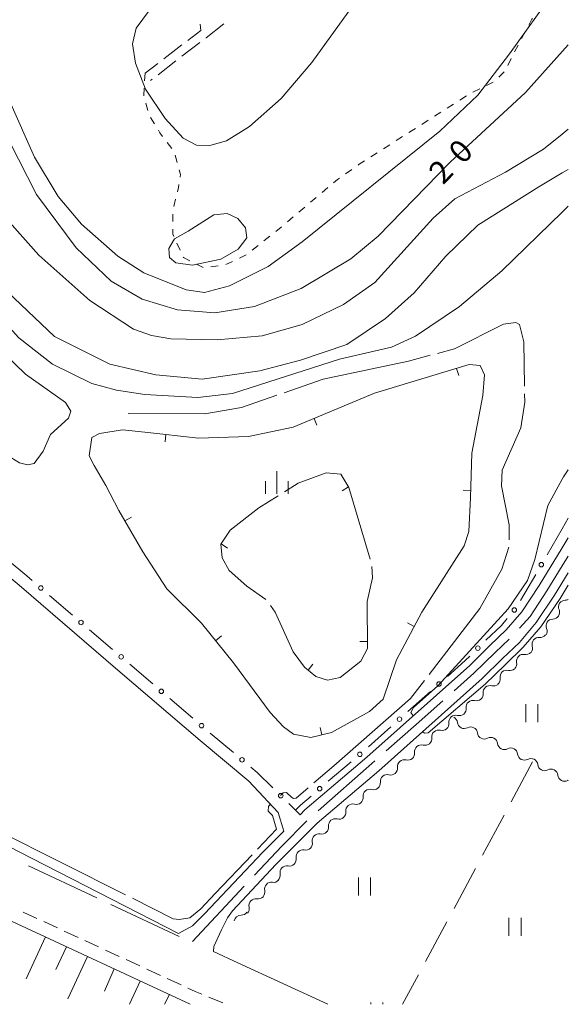
# Model space of a CAD drawing. Units: millimetres. Extents: x -74000 to -72000, y 40500 to 42000.
# Drawn here: x -72091 to -72000, y 40500 to 40663 of the extents above; entities that cross this region are included whole.
import ezdxf

# ---------------------------------------------------------------- set-up
doc = ezdxf.new("R2010")
doc.units = ezdxf.units.MM
for name, color, linetype, lineweight in [('110600_大字・町・丁目界', 7, 'Continuous', 20), ('210100_道路縁（街区線）', 7, 'Continuous', 15), ('210600_庭園路等', 7, 'Continuous', 15), ('221300_歩道', 7, 'Continuous', 9), ('510200_一条河川、細流', 7, 'Continuous', 15), ('610111_人工斜面(上)', 7, 'Continuous', 9), ('610199_人工斜面(中)', 7, 'Continuous', 9), ('613000_垣', 7, 'Continuous', 20), ('630100_植生界', 7, 'Continuous', 9), ('630200_耕地界', 7, 'Continuous', 9), ('631100_田', 7, 'Continuous', 9), ('633400_荒地', 7, 'Continuous', 9), ('710100_等高線（計曲線）', 7, 'Continuous', 20), ('710107_等高線（計曲線）（注記）', 7, 'Continuous', 20), ('710200_等高線（主曲線）', 7, 'Continuous', 9), ('710300_等高線（補助曲線）', 7, 'Continuous', 9), ('710600_凹地（主曲線）', 7, 'Continuous', 9), ('710700_凹地（補助曲線）', 7, 'Continuous', 9)]:
    doc.layers.add(name, color=color, linetype=linetype, lineweight=lineweight)
doc.styles.add('Style-WORKING', font='txt')

msp = doc.modelspace()

# ---------------------------------------------------------------- linework, layer by layer
at = {"layer": '110600_大字・町・丁目界'}
for p, q in [((-72000, 40574.15), (-72001, 40572.54)), ((-72077.933, 40517.602), (-72089.238, 40522.935)), ((-72053.601, 40519.53), (-72062.161, 40510.42)), ((-72064.367, 40511.201), (-72075.672, 40516.535))]:
    msp.add_line(p, q, dxfattribs=at)
at = {"layer": '110600_大字・町・丁目界', "flags": 128}
for points in [[(-72001, 40572.54), (-72003.55, 40568.42), (-72006.3, 40564.18), (-72008.053, 40562.258)], [(-72009.761, 40560.434), (-72012.1, 40558.2), (-72015.63, 40554.79), (-72018.881, 40551.888)], [(-72020.745, 40550.223), (-72025.14, 40546.3), (-72030.104, 40541.937)], [(-72031.982, 40540.287), (-72032.49, 40539.84), (-72041.375, 40532.039)], [(-72043.241, 40530.376), (-72047.38, 40526.15), (-72051.889, 40521.351)]]:
    msp.add_lwpolyline(points, dxfattribs=at)
at = {"layer": '210100_道路縁（街区線）', "flags": 128}
for points in [[(-72146.76, 40557.7), (-72118.35, 40592.39), (-72090.82, 40569.36), (-72074.48, 40555.32), (-72060.85, 40543.65), (-72052.85, 40536.92), (-72047.99, 40531.76), (-72047.05, 40528.66), (-72050.52, 40525.2), (-72060.14, 40514.95)], [(-72000, 40577.19), (-72001, 40575.55)], [(-72001, 40575.55), (-72004.79, 40569.33), (-72007.71, 40564.97), (-72010.27, 40561.96), (-72012.96, 40559.38), (-72016.29, 40556.07), (-72033.32, 40540.9), (-72043.55, 40532.16), (-72044.35, 40531.36)], [(-72056.37, 40514.29), (-72055.54, 40515.47), (-72048.37, 40523.11), (-72041.51, 40529.96), (-72031.35, 40538.64), (-72014.24, 40553.89), (-72010.86, 40557.23), (-72008.08, 40559.9), (-72005.31, 40563.16), (-72002.26, 40567.71), (-72000, 40571.42)], [(-72064.438, 40511.707), (-72090.897, 40525.311), (-72119.532, 40540.153), (-72147.299, 40554.677), (-72147.223, 40557.154), (-72146.76, 40557.7)], [(-72044.35, 40531.36), (-72045.13, 40532.14)], [(-72064.438, 40511.707), (-72062.162, 40513.004), (-72060.14, 40514.95)], [(-72056.37, 40514.29), (-72057.328, 40512.335), (-72058.603, 40509.556), (-72058.655, 40508.731)], [(-72101.65, 40500), (-72100.72, 40501.49), (-72097.77, 40506.17), (-72092.675, 40514.047), (-72062.53, 40500)], [(-72058.655, 40508.731), (-72054.669, 40506.842), (-72039.77, 40500)]]:
    msp.add_lwpolyline(points, dxfattribs=at)
at = {"layer": '210600_庭園路等'}
for p, q in [((-72063.905, 40658.756), (-72066.879, 40656.471)), ((-72060.907, 40659.171), (-72063.88, 40656.886)), ((-72064.872, 40656.124), (-72067.845, 40653.839)), ((-72067.87, 40655.709), (-72069.99, 40654.08)), ((-72068.836, 40653.077), (-72069.08, 40652.89))]:
    msp.add_line(p, q, dxfattribs=at)
at = {"layer": '210600_庭園路等', "flags": 128}
for points in [[(-72060.848, 40662.219), (-72060.79, 40661.15), (-72062.914, 40659.517)], [(-72056.978, 40662.263), (-72059.88, 40659.96), (-72059.916, 40659.932)]]:
    msp.add_lwpolyline(points, dxfattribs=at)
at = {"layer": '221300_歩道'}
for p, q in [((-72090.146, 40515.248), (-72087.876, 40514.201)), ((-72086.741, 40513.678), (-72084.47, 40512.631)), ((-72083.335, 40512.108), (-72081.065, 40511.061)), ((-72079.93, 40510.538), (-72077.66, 40509.491)), ((-72076.524, 40508.967), (-72074.254, 40507.921)), ((-72073.119, 40507.397), (-72070.849, 40506.351)), ((-72069.713, 40505.827), (-72067.443, 40504.78)), ((-72066.308, 40504.257), (-72064.038, 40503.21)), ((-72059.459, 40501.204), (-72057.149, 40500.248))]:
    msp.add_line(p, q, dxfattribs=at)
at = {"layer": '221300_歩道', "flags": 128}
msp.add_lwpolyline([(-72062.903, 40502.687), (-72061.695, 40502.13), (-72060.614, 40501.682)], dxfattribs=at)
at = {"layer": '510200_一条河川、細流'}
for centre, start, end in [((-72000.485648, 40565.745817), 90.580971, 202.820188), ((-72002.544452, 40562.611518), 90.580971, 202.820188), ((-72004.86935, 40559.589808), 84.479731, 196.718948), ((-72007.438747, 40556.780519), 78.880392, 191.119608), ((-72010.16002, 40554.163819), 76.511446, 188.750663), ((-72012.944745, 40551.624096), 74.768393, 187.007609), ((-72015.77971, 40549.169411), 74.768393, 187.007609), ((-72018.614674, 40546.714727), 74.768393, 187.007609), ((-72021.449639, 40544.260042), 74.768393, 187.007609), ((-72017.207295, 40546.764927), 186.146547, 298.385763), ((-72013.888099, 40545.019809), 186.146547, 298.385763), ((-72024.284604, 40541.805358), 74.768393, 187.007609), ((-72010.568903, 40543.27469), 186.146547, 298.385763), ((-72027.119568, 40539.350673), 74.768393, 187.007609), ((-72007.249707, 40541.529572), 186.146547, 298.385763), ((-72003.930384, 40539.785369), 186.175081, 298.414298), ((-72029.958213, 40536.893626), 74.374382, 186.613599), ((-72000.61032, 40538.041904), 186.175073, 298.414289), ((-72032.809991, 40534.458495), 74.374382, 186.613599), ((-72035.661769, 40532.023364), 74.374382, 186.613599), ((-72038.513547, 40529.588233), 74.374382, 186.613599), ((-72041.235867, 40527.085241), 78.838169, 191.077386), ((-72043.889471, 40524.435546), 78.838169, 191.077386), ((-72046.543075, 40521.78585), 78.838169, 191.077386), ((-72049.103483, 40519.074019), 80.682537, 192.921754), ((-72051.670432, 40516.34029), 80.682537, 192.921754), ((-72054.118756, 40513.623682), 88.713958, 170.940657)]:
    msp.add_arc(centre, 1.129844, start, end, dxfattribs=at)
at = {"layer": '510200_一条河川、細流', "extrusion": (0, 0, -1)}
for centre, start, end in [((72000.507542, 40568.003523), 243.258804, 269.469782), ((72002.566346, 40564.869225), 157.129059, 213.299421), ((72002.566346, 40564.869225), 213.299421, 269.469782), ((72004.62515, 40561.734926), 157.129059, 213.299421), ((72004.651158, 40561.837054), 219.400661, 275.571022), ((72007.00233, 40558.995752), 225, 281.170361), ((72007.031431, 40558.93933), 163.2303, 219.400661), ((72009.653981, 40556.344101), 168.829639, 225), ((72009.632411, 40556.35912), 227.368945, 283.539306), ((72012.391399, 40553.81934), 171.198584, 227.368945), ((72012.350605, 40553.802332), 229.111999, 285.28236), ((72015.18557, 40551.347648), 229.111999, 285.28236), ((72015.18557, 40551.347648), 172.941638, 229.111999), ((72018.020534, 40548.892964), 172.941638, 229.111999), ((72019.452235, 40546.524173), 117.733845, 173.904206), ((72018.020534, 40548.892964), 229.111999, 285.28236), ((72020.855499, 40546.438279), 229.111999, 285.28236), ((72020.855499, 40546.438279), 172.941638, 229.111999), ((72016.133039, 40544.779054), 61.563484, 117.733845), ((72016.133039, 40544.779054), 117.733845, 173.904206), ((72023.690464, 40543.983595), 172.941638, 229.111999), ((72012.813843, 40543.033935), 61.563484, 117.733845), ((72012.813843, 40543.033935), 117.733845, 173.904206), ((72023.690464, 40543.983595), 229.111999, 285.28236), ((72009.494647, 40541.288817), 61.563484, 117.733845), ((72009.494647, 40541.288817), 117.733845, 173.904206), ((72026.525428, 40541.52891), 229.111999, 285.28236), ((72026.525428, 40541.52891), 172.941638, 229.111999), ((72006.175451, 40539.543698), 61.563484, 117.733845), ((72006.175204, 40539.543496), 117.705311, 173.875672), ((72029.360393, 40539.074226), 172.941638, 229.111999), ((72002.85514, 40537.800031), 61.53495, 117.705311), ((72002.85514, 40537.800031), 117.705319, 173.87568), ((72029.349108, 40539.067726), 229.506009, 285.676371), ((71999.535075, 40536.056565), 61.534958, 65.658243), ((72032.200886, 40536.632595), 229.506009, 285.676371), ((72032.200886, 40536.632595), 173.335648, 229.506009), ((72035.052664, 40534.197464), 173.335648, 229.506009), ((72035.052664, 40534.197464), 229.506009, 285.676371), ((72037.904442, 40531.762333), 229.506009, 285.676371), ((72037.904442, 40531.762333), 173.335648, 229.506009), ((72040.756219, 40529.327201), 173.335648, 229.506009), ((72040.797818, 40529.300152), 225.042222, 281.212583), ((72043.451422, 40526.650457), 225.042222, 281.212583), ((72043.451422, 40526.650457), 168.871861, 225.042222), ((72046.105026, 40524.000761), 168.871861, 225.042222), ((72046.105026, 40524.000761), 225.042222, 281.212583), ((72048.758629, 40521.351065), 168.871861, 225.042222), ((72048.736946, 40521.301881), 223.197855, 279.368216), ((72051.303896, 40518.568153), 223.197855, 279.368216), ((72051.303896, 40518.568153), 167.027493, 223.197855), ((72053.870845, 40515.834424), 167.027493, 223.197855), ((72054.067084, 40515.880903), 215.166434, 271.336795)]:
    msp.add_arc(centre, 1.127969, start, end, dxfattribs=at)
at = {"layer": '610111_人工斜面(上)', "flags": 128}
msp.add_lwpolyline([(-72101.65, 40500), (-72100.72, 40501.49), (-72097.77, 40506.17), (-72092.675, 40514.047), (-72062.53, 40500)], dxfattribs=at)
at = {"layer": '610199_人工斜面(中)', "flags": 128}
for points in [[(-72086.436, 40511.14), (-72089.644, 40504.219)], [(-72082.98, 40509.529), (-72084.739, 40505.747)], [(-72079.517, 40507.916), (-72082.765, 40500.915)], [(-72075.069, 40505.843), (-72076.707, 40502.197)], [(-72070.792, 40503.85), (-72072.58, 40500)], [(-72065.969, 40501.602), (-72066.77, 40500)]]:
    msp.add_lwpolyline(points, dxfattribs=at)
at = {"layer": '613000_垣'}
for p, q in [((-72000, 40580.43), (-72001, 40578.71)), ((-72001, 40578.71), (-72003.508, 40574.385)), ((-72005.39, 40571.141), (-72007.898, 40566.816)), ((-72081.995, 40564.415), (-72085.787, 40567.674)), ((-72075.359, 40558.712), (-72079.151, 40561.971)), ((-72068.714, 40553.019), (-72072.513, 40556.27)), ((-72022.789, 40551.756), (-72026.522, 40548.429)), ((-72062.065, 40547.331), (-72065.864, 40550.582)), ((-72029.321, 40545.934), (-72033.054, 40542.608)), ((-72055.387, 40541.677), (-72059.213, 40544.896)), ((-72035.887, 40540.151), (-72039.688, 40536.902))]:
    msp.add_line(p, q, dxfattribs=at)
at = {"layer": '613000_垣', "flags": 128}
for points in [[(-72088.631, 40570.118), (-72089.53, 40570.89), (-72092.456, 40573.338)], [(-72010.128, 40563.818), (-72011.07, 40562.71), (-72013.635, 40560.261)], [(-72016.296, 40557.619), (-72017.05, 40556.87), (-72019.989, 40554.251)], [(-72048.883, 40535.834), (-72051.47, 40538.38), (-72052.518, 40539.262)], [(-72042.539, 40534.466), (-72044.29, 40532.97), (-72045.13, 40532.14), (-72046.21, 40533.203)]]:
    msp.add_lwpolyline(points, dxfattribs=at)
at = {"layer": '613000_垣'}
for centre in [(-72004.449, 40572.763), (-72087.209, 40568.896), (-72008.914, 40565.247), (-72080.573, 40563.193), (-72014.966, 40558.941), (-72073.937, 40557.49), (-72021.389, 40553.003), (-72067.289, 40551.8), (-72027.921, 40547.182), (-72060.64, 40546.112), (-72053.953, 40540.469), (-72034.461, 40541.369), (-72041.113, 40535.684), (-72047.547, 40534.518)]:
    msp.add_circle(centre, 0.375, dxfattribs=at)
at = {"layer": '630100_植生界'}
for p, q in [((-72007.714, 40659.825), (-72007.132, 40660.932)), ((-72008.877, 40657.612), (-72008.295, 40658.719)), ((-72009.979, 40655.369), (-72009.436, 40656.495)), ((-72011.485, 40653.406), (-72010.627, 40654.315)), ((-72069.99, 40654.08), (-72070.06, 40652.832)), ((-72015.773, 40650.937), (-72014.648, 40651.483)), ((-72013.524, 40652.028), (-72012.399, 40652.574)), ((-72017.909, 40649.643), (-72016.855, 40650.315)), ((-72069.858, 40649.133), (-72069.522, 40647.929)), ((-72020.017, 40648.299), (-72018.963, 40648.971)), ((-72069.073, 40646.773), (-72068.431, 40645.7)), ((-72024.234, 40645.612), (-72023.18, 40646.284)), ((-72022.126, 40646.956), (-72021.072, 40647.628)), ((-72026.342, 40644.268), (-72025.288, 40644.94)), ((-72028.45, 40642.924), (-72027.396, 40643.596)), ((-72066.327, 40642.603), (-72065.574, 40641.605)), ((-72030.558, 40641.581), (-72029.504, 40642.253)), ((-72064.987, 40640.527), (-72064.667, 40639.318)), ((-72032.666, 40640.237), (-72031.612, 40640.909)), ((-72036.819, 40637.453), (-72035.794, 40638.169)), ((-72040.726, 40634.342), (-72039.773, 40635.15)), ((-72064.926, 40633.216), (-72065.219, 40632.001)), ((-72042.632, 40632.724), (-72041.679, 40633.533)), ((-72044.539, 40631.107), (-72043.585, 40631.916)), ((-72065.41, 40630.773), (-72065.41, 40629.523)), ((-72046.445, 40629.49), (-72045.492, 40630.298)), ((-72050.323, 40626.334), (-72049.348, 40627.116)), ((-72064.705, 40625.928), (-72064.183, 40624.792)), ((-72052.274, 40624.771), (-72051.299, 40625.553)), ((-72054.393, 40623.475), (-72053.266, 40624.015)), ((-72061.467, 40622.489), (-72060.353, 40621.922)), ((-72059.125, 40622.046), (-72057.888, 40622.226))]:
    msp.add_line(p, q, dxfattribs=at)
at = {"layer": '630100_植生界', "flags": 128}
for points in [[(-72006.551, 40662.038), (-72006.04, 40663.01), (-72005.941, 40663.126)], [(-72070.131, 40651.584), (-72070.2, 40650.36), (-72070.194, 40650.337)], [(-72067.79, 40644.628), (-72067.54, 40644.21), (-72067.08, 40643.601)], [(-72064.347, 40638.11), (-72064.14, 40637.33), (-72064.204, 40636.892)], [(-72034.769, 40638.884), (-72034.56, 40639.03), (-72033.72, 40639.565)], [(-72038.82, 40635.959), (-72038.17, 40636.51), (-72037.844, 40636.738)], [(-72064.383, 40635.654), (-72064.45, 40635.19), (-72064.633, 40634.431)], [(-72065.41, 40628.273), (-72065.41, 40627.46), (-72065.228, 40627.063)], [(-72048.372, 40627.897), (-72047.47, 40628.62), (-72047.398, 40628.681)], [(-72063.661, 40623.656), (-72063.63, 40623.59), (-72062.581, 40623.056)], [(-72056.651, 40622.405), (-72056.62, 40622.41), (-72055.521, 40622.936)]]:
    msp.add_lwpolyline(points, dxfattribs=at)
at = {"layer": '630200_耕地界'}
for p, q in [((-72005.9, 40540.11), (-72009.443, 40533.5)), ((-72010.624, 40531.296), (-72014.168, 40524.686)), ((-72015.349, 40522.483), (-72018.892, 40515.872)), ((-72020.073, 40513.669), (-72023.616, 40507.059)), ((-72024.797, 40504.855), (-72027.4, 40500))]:
    msp.add_line(p, q, dxfattribs=at)
at = {"layer": '631100_田'}
for p, q in [((-72007.04, 40546.68), (-72007.04, 40549.68)), ((-72005.04, 40546.68), (-72005.04, 40549.68)), ((-72034.71, 40517.98), (-72034.71, 40520.98)), ((-72032.71, 40517.98), (-72032.71, 40520.98)), ((-72009.81, 40511.32), (-72009.81, 40514.32)), ((-72007.81, 40511.32), (-72007.81, 40514.32)), ((-72032.65, 40500), (-72032.65, 40500.32)), ((-72030.65, 40500), (-72030.65, 40500.32))]:
    msp.add_line(p, q, dxfattribs=at)
at = {"layer": '633400_荒地'}
for p, q in [((-72048.21, 40584.485), (-72048.21, 40588.235)), ((-72050.084, 40584.485), (-72050.084, 40586.585)), ((-72046.334, 40584.485), (-72046.334, 40586.585))]:
    msp.add_line(p, q, dxfattribs=at)
at = {"layer": '710100_等高線（計曲線）', "flags": 128}
msp.add_lwpolyline([(-72000, 40658.802), (-72007.06, 40650.9), (-72019.55, 40639.38), (-72031.46, 40627.13), (-72035.98, 40623.38), (-72044.15, 40618.43), (-72051.87, 40615.47), (-72058.47, 40614.4), (-72064.62, 40614.92), (-72070.45, 40616.68), (-72075.59, 40619.66), (-72081.37, 40625.16), (-72087.92, 40633.99), (-72093.88, 40645.68), (-72101, 40663.76)], dxfattribs=at)
at = {"layer": '710200_等高線（主曲線）', "flags": 128}
for points in [[(-72064.46, 40669.64), (-72068.16, 40666.02), (-72071.43, 40661.52), (-72072.05, 40658.93), (-72071.58, 40655.75), (-72069.89, 40651.45), (-72066.68, 40646.59), (-72063.68, 40643.32), (-72061.5, 40642.2), (-72059.26, 40642.09), (-72056.51, 40642.87), (-72052.7, 40645.24), (-72047.5, 40649.92), (-72042.39, 40655.85), (-72034.95, 40666.19), (-72028.4, 40672.32), (-72015.87, 40683.38), (-72006.65, 40692.77), (-72003.95, 40694.83), (-72001.77, 40695.61), (-72001, 40695.62)], [(-72133.38, 40672.1), (-72118.66, 40651.56), (-72097.47, 40623.75), (-72093.85, 40618.94), (-72084.95, 40610.53), (-72075.8, 40605.92), (-72068.21, 40604.19), (-72060.55, 40603.44), (-72050.98, 40604.84), (-72044.3, 40606.58), (-72036.64, 40609.21), (-72030.21, 40613.5), (-72025.51, 40617.71), (-72020.23, 40623.81), (-72014.96, 40628.92), (-72004.89, 40635.29), (-72001, 40637.58)], [(-72001, 40644.01), (-72004.11, 40641.52), (-72010.37, 40637.7), (-72018.75, 40633.27), (-72022.37, 40630.12), (-72031.97, 40619.44), (-72037.18, 40615.78), (-72044.03, 40612.52), (-72050.64, 40610.64), (-72058.07, 40609.94), (-72065.75, 40610.15), (-72068.91, 40610.66), (-72071.88, 40611.71), (-72079.09, 40616.48), (-72087.57, 40623.95), (-72095.11, 40632.41), (-72104.08, 40646.23), (-72116.57, 40667.34)], [(-72093.98, 40663.68), (-72094.92, 40660.32), (-72094.8, 40656.63), (-72092.41, 40649.51), (-72088.28, 40640.21), (-72084.36, 40633.67), (-72080.51, 40629.12), (-72074.5, 40623.79), (-72070.17, 40621.05), (-72063.18, 40618.26), (-72060.16, 40617.81), (-72056.01, 40618.88), (-72049.64, 40622.11), (-72044, 40626.2), (-72021.24, 40644.51), (-72014.96, 40650.43), (-72009.71, 40657.31), (-72002.26, 40667.73)], [(-72001, 40631.1), (-72010.98, 40621.37), (-72018, 40615.48), (-72025.25, 40610.54), (-72029.24, 40608.72), (-72037.85, 40606.78), (-72055.52, 40601.08), (-72061.24, 40600.44), (-72070.02, 40600.91), (-72074.69, 40601.63), (-72078.77, 40602.76), (-72085.3, 40605.93), (-72090.87, 40610.31), (-72101.81, 40622.38), (-72112.63, 40634.95), (-72134.36, 40665.5)], [(-72109.46, 40603.41), (-72106.94, 40601.1), (-72102.52, 40598.5), (-72094.36, 40591.83), (-72090.77, 40589.63), (-72089.4, 40589.29), (-72088.33, 40589.52), (-72086.86, 40591.51), (-72085.64, 40594.27), (-72082.66, 40597.02), (-72082.27, 40598.17), (-72083.15, 40599.57), (-72089.77, 40604.26), (-72095, 40609.31), (-72106.16, 40623.27), (-72117.22, 40637.37), (-72123.92, 40646.1), (-72136.8, 40663.44)], [(-72000, 40644.81), (-72001, 40644.01)], [(-72001, 40637.58), (-72000, 40638.17)], [(-72000, 40632.07), (-72001, 40631.1)], [(-72062.85, 40627.94), (-72058.64, 40630.64), (-72056.43, 40630.89), (-72054.63, 40630.02), (-72053.37, 40628.52), (-72053.17, 40626.82), (-72054.59, 40624.96), (-72057.44, 40623.32), (-72062.12, 40622.33), (-72064.91, 40622.7), (-72065.96, 40623.61), (-72066.04, 40625.1), (-72065.11, 40626.69), (-72062.85, 40627.94)], [(-72001, 40586.88), (-72000.77, 40587.29), (-72000, 40588.47)], [(-72025.67, 40547.72), (-72026.04, 40548.3), (-72025.62, 40549.11), (-72021.57, 40552.72), (-72009.95, 40565.45), (-72006.77, 40570.13), (-72005.54, 40573.6), (-72003.41, 40582.55), (-72001, 40586.88)], [(-72000, 40569.38), (-72001.36, 40567.14), (-72004.54, 40562.48), (-72007.45, 40559.08), (-72010.43, 40556.17), (-72013.76, 40553), (-72023.18, 40544.9), (-72023.75, 40544.86), (-72024.08, 40545.11)]]:
    msp.add_lwpolyline(points, dxfattribs=at)
at = {"layer": '710300_等高線（補助曲線）'}
msp.add_line((-72095.541, 40529.325), (-72073.197, 40518.112), dxfattribs=at)
at = {"layer": '710300_等高線（補助曲線）', "flags": 128}
for points in [[(-72021.623, 40607.72), (-72018.83, 40608.46), (-72010.7, 40612.53), (-72008.7, 40612.81), (-72008.09, 40612.48), (-72007.35, 40609.64), (-72007.239, 40602.269)], [(-72047.01, 40601.192), (-72040.52, 40603.45), (-72026.42, 40606.45), (-72022.831, 40607.4)], [(-72072.76, 40597.76), (-72060.09, 40597.72), (-72054.06, 40598.74), (-72048.191, 40600.782)], [(-72007.22, 40601.019), (-72007.2, 40599.66), (-72007.85, 40595.39), (-72010.96, 40588.4), (-72011.06, 40585.8), (-72009.76, 40579.37), (-72009.76, 40576.861)], [(-72009.831, 40575.623), (-72011.01, 40572.01), (-72014.65, 40565.48), (-72023.013, 40554.598)], [(-72023.774, 40553.607), (-72026.07, 40550.62), (-72038.77, 40539.44), (-72042.05, 40536.64)], [(-72043, 40535.828), (-72045, 40534.12), (-72045.44, 40534.07), (-72045.71, 40534.21), (-72046.59, 40535.07), (-72047.13, 40535), (-72047.58, 40534.55)], [(-72051.396, 40525.648), (-72048.23, 40528.96), (-72048.92, 40531.22), (-72049.62, 40531.97), (-72049.57, 40532.73), (-72049.29, 40533.14)], [(-72072.079, 40517.552), (-72065.34, 40514.17), (-72064.35, 40514.06), (-72062.6, 40514.33), (-72060.76, 40515.81), (-72058.41, 40518.31), (-72052.26, 40524.744)]]:
    msp.add_lwpolyline(points, dxfattribs=at)
at = {"layer": '710600_凹地（主曲線）'}
for p, q in [((-72018.116, 40604.045), (-72018.479, 40605.241)), ((-72041.557, 40595.814), (-72042.037, 40596.968)), ((-72066.686, 40593.061), (-72066.544, 40594.303)), ((-72017.37, 40585.069), (-72016.12, 40585.037)), ((-72072.242, 40580.61), (-72073.323, 40579.983)), ((-72026.565, 40563.102), (-72025.461, 40562.516)), ((-72057.343, 40560.962), (-72058.312, 40560.173)), ((-72041.052, 40545.796), (-72040.76, 40544.58))]:
    msp.add_line(p, q, dxfattribs=at)
at = {"layer": '710600_凹地（主曲線）', "flags": 128}
msp.add_lwpolyline([(-72078.79, 40593.79), (-72077.53, 40594.46), (-72073.71, 40595.06), (-72070.02, 40594.7), (-72061.17, 40593.69), (-72052.89, 40593.95), (-72045.49, 40595.53), (-72032.02, 40601.14), (-72016.37, 40605.88), (-72014.6, 40605.7), (-72013.87, 40604.18), (-72014.11, 40600.76), (-72015.96, 40591.23), (-72016.15, 40583.89), (-72016.43, 40578.25), (-72017.22, 40575.88), (-72024.21, 40564.87), (-72028.38, 40557.02), (-72030.61, 40550.51), (-72032.88, 40548.44), (-72039.14, 40544.97), (-72042.59, 40544.14), (-72045.45, 40544.71), (-72047.11, 40545.9), (-72049.3, 40548.3), (-72055.35, 40556.53), (-72060.66, 40563.06), (-72066.38, 40568.74), (-72070.37, 40574.89), (-72074.33, 40581.72), (-72076.49, 40585.84), (-72078.4, 40589.14), (-72079.21, 40590.76), (-72078.79, 40593.79)], dxfattribs=at)
at = {"layer": '710700_凹地（補助曲線）', "flags": 128}
for points in [[(-72046.913, 40584.81), (-72044.65, 40586.22), (-72040.05, 40587.97), (-72037.61, 40587.73), (-72036.27, 40585.5), (-72032.751, 40573.653)], [(-72036.343, 40585.621), (-72037.414, 40584.977)], [(-72049.988, 40566.99), (-72053.13, 40569.2), (-72056.1, 40571.79), (-72057.26, 40573.9), (-72057.44, 40576.15), (-72055.92, 40578.47), (-72051.18, 40582.15), (-72047.973, 40584.149)], [(-72057.411, 40576.194), (-72056.365, 40575.509)], [(-72032.501, 40572.436), (-72032.39, 40570.59), (-72033.24, 40566.63), (-72033.22, 40558.87)], [(-72033.22, 40558.87), (-72034.29, 40556.81), (-72037.72, 40554.09), (-72039.83, 40553.63), (-72041.73, 40554.26), (-72043.63, 40555.78), (-72045.49, 40558.32), (-72048.48, 40564.92), (-72049.248, 40565.984)], [(-72033.223, 40560.029), (-72034.473, 40560.026)], [(-72043.01, 40555.284), (-72042.23, 40556.26)]]:
    msp.add_lwpolyline(points, dxfattribs=at)

# ---------------------------------------------------------------- texts
at = {"layer": '710107_等高線（計曲線）（注記）', "style": 'Style-WORKING'}
for s, p in [('0', (-72017.45, 40638.85)), ('2', (-72020.718, 40635.489))]:
    msp.add_text(s, height=3.75, rotation=45.806262, dxfattribs=at).set_placement(p)

doc.saveas('drawing.dxf')
